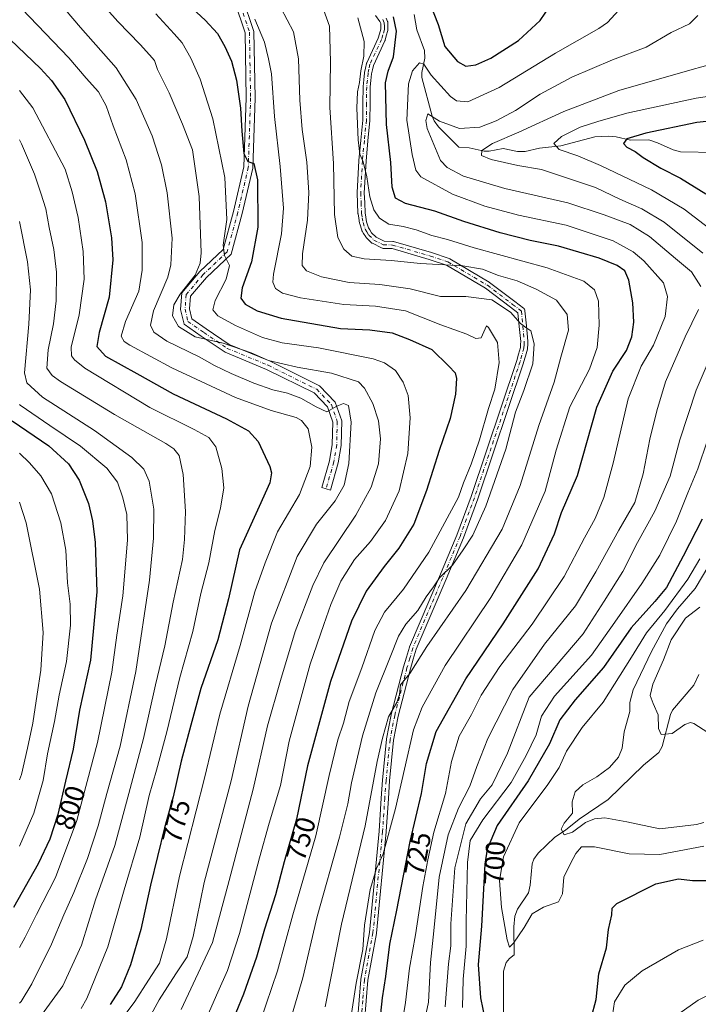
# Model space of a CAD drawing. Units: metres. Extents: x 613618 to 617049, y 4768705 to 4771076.
# Drawn here: x 614018 to 614264, y 4768907 to 4769263 of the extents above; entities that cross this region are included whole.
import ezdxf
from ezdxf.enums import TextEntityAlignment as Align

# ---------------------------------------------------------------- set-up
doc = ezdxf.new("R2010")
doc.units = ezdxf.units.M
doc.header["$MEASUREMENT"] = 0
doc.linetypes.add('DGN Style 4', pattern=[2.638475, 1.318413, -0.659207, 0.001648, -0.659207])
for name, color, linetype, lineweight in [('Camino Cxs', 7, 'Continuous', 0), ('Camino eje', 30, 'DGN Style 4', 13), ('Comarca CxS', 21, 'Continuous', 0), ('Comunidad Autónoma CxS', 142, 'Continuous', 0), ('Corriente natural lineal', 142, 'Continuous', 13), ('Curva de nivel maestra', 30, 'Continuous', 30), ('Curva de nivel normal', 30, 'Continuous', 0), ('Espacio natural protegido CxS', 121, 'Continuous', 0), ('Municipio CxS', 4, 'Continuous', 0), ('Provincia CxS', 1, 'Continuous', 0), ('Rótulo de curva de nivel directora', 7, 'Continuous', 0)]:
    doc.layers.add(name, color=color, linetype=linetype, lineweight=lineweight)
doc.styles.add('Style-Arial', font='txt')

# ---------------------------------------------------------------- blocks, each defined once
blk = doc.blocks.new('*U10')
at = {"layer": 'Camino Cxs', "color": 7, "linetype": 'Continuous', "lineweight": 0}
for points in [[(614140.3083, 4768901.1431, 735.9614), (614140.9145, 4768908.5613, 737.8002), (614141.5295, 4768916.0417, 737.3631), (614141.5457, 4768916.1649, 737.4156), (614144.6363, 4768933.0737, 741.8757), (614148.1091, 4768969.6839, 744.678), (614148.8883, 4768981.6239, 736.6171), (614149.3485, 4768988.0579, 742.0205), (614149.3513, 4768988.0917, 742.0315), (614150.8013, 4769002.9167, 747.7188), (614150.8169, 4769003.0269, 747.647), (614152.5191, 4769011.7881, 746.3029), (614152.5359, 4769011.8637, 746.3539), (614156.9461, 4769029.0237, 749.0488), (614156.9593, 4769029.0713, 749.0758), (614158.0093, 4769032.5967, 750.2723), (614159.0945, 4769036.2319, 744.2431), (614159.1185, 4769036.3047, 744.1541), (614159.1437, 4769036.3685, 744.074), (614169.9427, 4769061.7815, 748.211), (614173.0669, 4769069.2093, 747.7574), (614176.1959, 4769076.6429, 744.5471), (614181.3791, 4769090.6627, 746.8125), (614197.8933, 4769139.8107, 746.7183), (614198.5499, 4769142.1111, 748.5742), (614199.2287, 4769144.5013, 749.4451), (614199.2865, 4769145.7159, 749.7718), (614199.3323, 4769146.7129, 750.0499), (614198.8111, 4769152.1517, 747.3717), (614198.3499, 4769157.0045, 744.9327), (614195.6009, 4769159.0915, 748.5422), (614186.5873, 4769165.9335, 752.5055), (614172.4835, 4769174.2915, 738.2258), (614166.2893, 4769176.3561, 742.7097), (614152.8069, 4769180.2803, 744.4199), (614149.6035, 4769180.3707, 751.6832), (614149.4159, 4769180.3895, 752.0825), (614149.2331, 4769180.4355, 752.4104), (614149.0587, 4769180.5073, 752.6604), (614145.7087, 4769182.1825, 753.9418), (614145.5365, 4769182.2859, 753.89), (614145.3821, 4769182.4147, 753.7819), (614143.5021, 4769184.2499, 749.915), (614143.4143, 4769184.3445, 749.7285), (614143.3019, 4769184.5005, 749.3868), (614142.5555, 4769185.7179, 746.7289), (614142.0041, 4769186.6249, 746.0366), (614141.9327, 4769186.7599, 745.9554), (614141.8775, 4769186.9025, 745.8012), (614141.1175, 4769189.2675, 747.6571), (614141.0737, 4769189.4473, 747.8441), (614140.7823, 4769191.2295, 749.0274), (614140.5225, 4769192.8033, 750.2465), (614140.5063, 4769192.9587, 750.4584), (614140.3415, 4769196.7585, 754.7414), (614140.1815, 4769200.3929, 752.4182), (614140.1803, 4769200.4501, 752.352), (614140.1821, 4769200.5203, 752.2648), (614140.8071, 4769212.0605, 732.7921), (614140.8113, 4769212.1155, 732.7872), (614141.5213, 4769219.4507, 742.4931), (614142.2307, 4769226.7591, 747.6369), (614142.2853, 4769232.7575, 743.4048), (614142.3453, 4769238.8179, 737.7791), (614142.3519, 4769238.9361, 737.8636), (614142.5917, 4769241.3047, 739.6591), (614142.8415, 4769243.8235, 740.2789), (614142.8549, 4769243.9209, 740.2541), (614142.8635, 4769243.9649, 740.2437), (614143.1787, 4769245.4509, 739.8414), (614143.5489, 4769247.1819, 739.2282), (614143.5985, 4769247.3547, 739.1575), (614143.6433, 4769247.4623, 739.1114), (614147.8273, 4769256.3793, 738.7202), (614148.2485, 4769257.8863, 740.3204), (614148.7443, 4769259.6465, 741.7749), (614148.7403, 4769260.4203, 742.5549), (614148.7279, 4769261.6293, 743.7752), (614148.3861, 4769262.4029, 744.6687), (614146.8425, 4769264.5453, 743.5233)], [(614150.7091, 4769263.5781, 743.4781), (614151.2141, 4769262.4357, 743.7444), (614151.2743, 4769262.2705, 743.5305), (614151.3115, 4769262.0987, 743.3158), (614151.3251, 4769261.9233, 743.1048), (614151.3401, 4769260.4401, 741.3552), (614151.3451, 4769259.4735, 740.2159), (614151.3255, 4769259.2443, 739.957), (614151.2965, 4769259.1177, 739.8244), (614150.7519, 4769257.1841, 738.1592), (614150.3023, 4769255.5753, 737.5277), (614150.2719, 4769255.4805, 737.4761), (614150.2271, 4769255.3729, 737.4151), (614146.0603, 4769246.4927, 739.601), (614145.7217, 4769244.9093, 740.6262), (614145.4217, 4769243.4955, 741.4317), (614145.1787, 4769241.0455, 741.8141), (614144.9447, 4769238.7331, 741.2933), (614144.8851, 4769232.7327, 744.2803), (614144.8301, 4769226.6783, 748.3305), (614144.8241, 4769226.5647, 748.3336), (614144.1093, 4769219.1997, 745.7392), (614143.4017, 4769211.8923, 735.5875), (614142.7819, 4769200.4435, 748.2477), (614142.9389, 4769196.8719, 748.7546), (614143.1005, 4769193.1497, 742.8874), (614143.3479, 4769191.6509, 741.1517), (614143.6227, 4769189.9705, 740.2032), (614144.3059, 4769187.8441, 738.5163), (614144.7747, 4769187.0725, 739.0581), (614145.4339, 4769185.9975, 741.6339), (614147.0531, 4769184.4173, 745.044), (614149.9643, 4769182.9615, 744.9943), (614153.0469, 4769182.8747, 739.3434), (614153.2359, 4769182.8553, 739.1284), (614153.3735, 4769182.8235, 738.9894), (614167.0399, 4769178.8455, 749.3359), (614167.0877, 4769178.8307, 749.4169), (614173.4377, 4769176.7139, 739.9532), (614173.4711, 4769176.7023, 739.9085), (614173.6829, 4769176.6029, 739.6079), (614187.9769, 4769168.1323, 753.9284), (614188.1001, 4769168.0495, 753.8864), (614197.1729, 4769161.1623, 747.6563), (614200.3763, 4769158.7305, 745.0428), (614200.4257, 4769158.6909, 744.9775), (614200.5861, 4769158.5309, 744.721), (614200.7161, 4769158.3453, 744.4341), (614200.8117, 4769158.1399, 744.1276), (614200.8705, 4769157.9209, 743.8138), (614200.8843, 4769157.8181, 743.6718), (614201.3993, 4769152.3987, 748.9735), (614201.9293, 4769146.8691, 751.8856), (614201.9351, 4769146.7451, 751.8243), (614201.9339, 4769146.6855, 751.7921), (614201.8837, 4769145.5945, 751.1898), (614201.8187, 4769144.2283, 750.4508), (614201.8005, 4769144.0643, 750.3593), (614201.7707, 4769143.9349, 750.2816), (614201.0505, 4769141.3993, 749.2751), (614200.3853, 4769139.0685, 748.4425), (614200.3675, 4769139.0111, 748.413), (614183.8375, 4769089.8161, 747.8374), (614183.8257, 4769089.7823, 747.8319), (614178.6245, 4769075.7143, 745.1065), (614178.6033, 4769075.6609, 745.1304), (614175.4635, 4769068.2009, 746.8545), (614172.3375, 4769060.7689, 744.4802), (614161.5651, 4769035.4187, 742.149), (614160.5009, 4769031.8537, 744.5603), (614159.4581, 4769028.3527, 745.8888), (614155.0639, 4769011.2541, 745.8091), (614153.3831, 4769002.6025, 746.9124), (614151.9407, 4768987.8555, 743.7989), (614151.4821, 4768981.4465, 737.4735), (614150.7025, 4768969.4955, 740.3646), (614150.6993, 4768969.4573, 740.3911), (614147.2193, 4768932.7723, 737.7454), (614147.2047, 4768932.6653, 737.8009), (614144.1155, 4768915.7645, 734.9984), (614143.5059, 4768908.3489, 737.4651), (614142.8959, 4768900.8843, 735.2277)]]:
    blk.add_polyline3d(points, dxfattribs=at)

msp = doc.modelspace()

# ---------------------------------------------------------------- linework, layer by layer
at = {"layer": 'Camino Cxs', "color": 7, "linetype": 'Continuous', "lineweight": 0}
for points in [[(614098.6521, 4769271.3915, 752.8798), (614102.8508, 4769258.7959, 756.8929), (614103.2791, 4769234.8029, 766.4516), (614102.4257, 4769209.4161, 756.5557), (614098.5741, 4769192.9391, 777.1156), (614094.6405, 4769178.2977, 774.8492), (614085.697, 4769169.7903, 784.2753), (614079.9489, 4769163.0513, 762.7127), (614079.5871, 4769158.5283, 759.3575), (614080.4465, 4769154.9187, 759.1602), (614085.6533, 4769151.2545, 759.4062), (614093.9735, 4769145.6385, 762.6796), (614108.69, 4769139.5417, 783.7639), (614126.5565, 4769130.7159, 769.34), (614132.2863, 4769124.7569, 765.0939), (614134.6121, 4769118.0123, 765.353), (614134.3903, 4769109.1403, 771.7523), (614133.2979, 4769102.8041, 779.0749), (614130.5235, 4769092.9869, 777.2171), (614127.4441, 4769093.8571, 780.1066), (614130.1729, 4769103.5131, 780.396), (614131.1971, 4769109.4537, 773.8772), (614131.3987, 4769117.5151, 766.6935), (614129.4911, 4769123.0471, 768.5671), (614124.6377, 4769128.0947, 772.5695), (614107.3675, 4769136.6257, 782.199), (614092.4505, 4769142.8057, 761.1294), (614083.8373, 4769148.6197, 760.3552), (614077.6141, 4769152.9989, 759.9699), (614076.3569, 4769158.2793, 763.5625), (614076.8417, 4769164.3395, 769.9095), (614083.3705, 4769171.9939, 787.5773), (614091.7835, 4769179.9965, 779.0802), (614095.4699, 4769193.7185, 772.6708), (614099.2382, 4769209.8381, 761.7491), (614100.0781, 4769234.8281, 764.6039), (614099.6599, 4769258.2487, 752.0384), (614095.8151, 4769269.7831, 753.908)], [(614098.6521, 4769271.3915, 752.8798), (614102.8508, 4769258.7959, 756.8929), (614103.2791, 4769234.8029, 766.4516), (614102.4257, 4769209.4161, 756.5557), (614098.5741, 4769192.9391, 777.1156), (614094.6405, 4769178.2977, 774.8492), (614085.697, 4769169.7903, 784.2753), (614079.9489, 4769163.0513, 762.7127), (614079.5871, 4769158.5283, 759.3575), (614080.4465, 4769154.9187, 759.1602), (614085.6533, 4769151.2545, 759.4062), (614093.9735, 4769145.6385, 762.6796), (614108.69, 4769139.5417, 783.7639), (614126.5565, 4769130.7159, 769.34), (614132.2863, 4769124.7569, 765.0939), (614134.6121, 4769118.0123, 765.353), (614134.3903, 4769109.1403, 771.7523), (614133.2979, 4769102.8041, 779.0749), (614130.5235, 4769092.9869, 777.2171), (614127.4441, 4769093.8571, 780.1066), (614130.1729, 4769103.5131, 780.396), (614131.1971, 4769109.4537, 773.8772), (614131.3987, 4769117.5151, 766.6935), (614129.4911, 4769123.0471, 768.5671), (614124.6377, 4769128.0947, 772.5695), (614107.3675, 4769136.6257, 782.199), (614092.4505, 4769142.8057, 761.1294), (614083.8373, 4769148.6197, 760.3552), (614077.6141, 4769152.9989, 759.9699), (614076.3569, 4769158.2793, 763.5625), (614076.8417, 4769164.3395, 769.9095), (614083.3705, 4769171.9939, 787.5773), (614091.7835, 4769179.9965, 779.0802), (614095.4699, 4769193.7185, 772.6708), (614099.2382, 4769209.8381, 761.7491), (614100.0781, 4769234.8281, 764.6039), (614099.6599, 4769258.2487, 752.0384), (614095.8151, 4769269.7831, 753.908)], [(614140.3083, 4768901.1431, 735.9614), (614140.9145, 4768908.5613, 737.8002), (614141.5295, 4768916.0417, 737.3631), (614141.5457, 4768916.1649, 737.4156), (614144.6363, 4768933.0737, 741.8757), (614148.1091, 4768969.6839, 744.678), (614148.8883, 4768981.6239, 736.6171), (614149.3485, 4768988.0579, 742.0205), (614149.3513, 4768988.0917, 742.0315), (614150.8013, 4769002.9167, 747.7188), (614150.8169, 4769003.0269, 747.647), (614152.5191, 4769011.7881, 746.3029), (614152.5359, 4769011.8637, 746.3539), (614156.9461, 4769029.0237, 749.0488), (614156.9593, 4769029.0713, 749.0758), (614158.0093, 4769032.5967, 750.2723), (614159.0945, 4769036.2319, 744.2431), (614159.1185, 4769036.3047, 744.1541), (614159.1437, 4769036.3685, 744.074), (614169.9427, 4769061.7815, 748.211), (614173.0669, 4769069.2093, 747.7574), (614176.1959, 4769076.6429, 744.5471), (614181.3791, 4769090.6627, 746.8125), (614197.8933, 4769139.8107, 746.7183), (614198.5499, 4769142.1111, 748.5742), (614199.2287, 4769144.5013, 749.4451), (614199.2865, 4769145.7159, 749.7718), (614199.3323, 4769146.7129, 750.0499), (614198.8111, 4769152.1517, 747.3717), (614198.3499, 4769157.0045, 744.9327), (614195.6009, 4769159.0915, 748.5422), (614186.5873, 4769165.9335, 752.5055), (614172.4835, 4769174.2915, 738.2258), (614166.2893, 4769176.3561, 742.7097), (614152.8069, 4769180.2803, 744.4199), (614149.6035, 4769180.3707, 751.6832), (614149.4159, 4769180.3895, 752.0825), (614149.2331, 4769180.4355, 752.4104), (614149.0587, 4769180.5073, 752.6604), (614145.7087, 4769182.1825, 753.9418), (614145.5365, 4769182.2859, 753.89), (614145.3821, 4769182.4147, 753.7819), (614143.5021, 4769184.2499, 749.915), (614143.4143, 4769184.3445, 749.7285), (614143.3019, 4769184.5005, 749.3868), (614142.5555, 4769185.7179, 746.7289), (614142.0041, 4769186.6249, 746.0366), (614141.9327, 4769186.7599, 745.9554), (614141.8775, 4769186.9025, 745.8012), (614141.1175, 4769189.2675, 747.6571), (614141.0737, 4769189.4473, 747.8441), (614140.7823, 4769191.2295, 749.0274), (614140.5225, 4769192.8033, 750.2465), (614140.5063, 4769192.9587, 750.4584), (614140.3415, 4769196.7585, 754.7414), (614140.1815, 4769200.3929, 752.4182), (614140.1803, 4769200.4501, 752.352), (614140.1821, 4769200.5203, 752.2648), (614140.8071, 4769212.0605, 732.7921), (614140.8113, 4769212.1155, 732.7872), (614141.5213, 4769219.4507, 742.4931), (614142.2307, 4769226.7591, 747.6369), (614142.2853, 4769232.7575, 743.4048), (614142.3453, 4769238.8179, 737.7791), (614142.3519, 4769238.9361, 737.8636), (614142.5917, 4769241.3047, 739.6591), (614142.8415, 4769243.8235, 740.2789), (614142.8549, 4769243.9209, 740.2541), (614142.8635, 4769243.9649, 740.2437), (614143.1787, 4769245.4509, 739.8414), (614143.5489, 4769247.1819, 739.2282), (614143.5985, 4769247.3547, 739.1575), (614143.6433, 4769247.4623, 739.1114), (614147.8273, 4769256.3793, 738.7202), (614148.2485, 4769257.8863, 740.3204), (614148.7443, 4769259.6465, 741.7749), (614148.7403, 4769260.4203, 742.5549), (614148.7279, 4769261.6293, 743.7752), (614148.3861, 4769262.4029, 744.6687), (614146.8425, 4769264.5453, 743.5233)], [(614150.7091, 4769263.5781, 743.4781), (614151.2141, 4769262.4357, 743.7444), (614151.2743, 4769262.2705, 743.5305), (614151.3115, 4769262.0987, 743.3158), (614151.3251, 4769261.9233, 743.1048), (614151.3401, 4769260.4401, 741.3552), (614151.3451, 4769259.4735, 740.2159), (614151.3255, 4769259.2443, 739.957), (614151.2965, 4769259.1177, 739.8244), (614150.7519, 4769257.1841, 738.1592), (614150.3023, 4769255.5753, 737.5277), (614150.2719, 4769255.4805, 737.4761), (614150.2271, 4769255.3729, 737.4151), (614146.0603, 4769246.4927, 739.601), (614145.7217, 4769244.9093, 740.6262), (614145.4217, 4769243.4955, 741.4317), (614145.1787, 4769241.0455, 741.8141), (614144.9447, 4769238.7331, 741.2933), (614144.8851, 4769232.7327, 744.2803), (614144.8301, 4769226.6783, 748.3305), (614144.8241, 4769226.5647, 748.3336), (614144.1093, 4769219.1997, 745.7392), (614143.4017, 4769211.8923, 735.5875), (614142.7819, 4769200.4435, 748.2477), (614142.9389, 4769196.8719, 748.7546), (614143.1005, 4769193.1497, 742.8874), (614143.3479, 4769191.6509, 741.1517), (614143.6227, 4769189.9705, 740.2032), (614144.3059, 4769187.8441, 738.5163), (614144.7747, 4769187.0725, 739.0581), (614145.4339, 4769185.9975, 741.6339), (614147.0531, 4769184.4173, 745.044), (614149.9643, 4769182.9615, 744.9943), (614153.0469, 4769182.8747, 739.3434), (614153.2359, 4769182.8553, 739.1284), (614153.3735, 4769182.8235, 738.9894), (614167.0399, 4769178.8455, 749.3359), (614167.0877, 4769178.8307, 749.4169), (614173.4377, 4769176.7139, 739.9532), (614173.4711, 4769176.7023, 739.9085), (614173.6829, 4769176.6029, 739.6079), (614187.9769, 4769168.1323, 753.9284), (614188.1001, 4769168.0495, 753.8864), (614197.1729, 4769161.1623, 747.6563), (614200.3763, 4769158.7305, 745.0428), (614200.4257, 4769158.6909, 744.9775), (614200.5861, 4769158.5309, 744.721), (614200.7161, 4769158.3453, 744.4341), (614200.8117, 4769158.1399, 744.1276), (614200.8705, 4769157.9209, 743.8138), (614200.8843, 4769157.8181, 743.6718), (614201.3993, 4769152.3987, 748.9735), (614201.9293, 4769146.8691, 751.8856), (614201.9351, 4769146.7451, 751.8243), (614201.9339, 4769146.6855, 751.7921), (614201.8837, 4769145.5945, 751.1898), (614201.8187, 4769144.2283, 750.4508), (614201.8005, 4769144.0643, 750.3593), (614201.7707, 4769143.9349, 750.2816), (614201.0505, 4769141.3993, 749.2751), (614200.3853, 4769139.0685, 748.4425), (614200.3675, 4769139.0111, 748.413), (614183.8375, 4769089.8161, 747.8374), (614183.8257, 4769089.7823, 747.8319), (614178.6245, 4769075.7143, 745.1065), (614178.6033, 4769075.6609, 745.1304), (614175.4635, 4769068.2009, 746.8545), (614172.3375, 4769060.7689, 744.4802), (614161.5651, 4769035.4187, 742.149), (614160.5009, 4769031.8537, 744.5603), (614159.4581, 4769028.3527, 745.8888), (614155.0639, 4769011.2541, 745.8091), (614153.3831, 4769002.6025, 746.9124), (614151.9407, 4768987.8555, 743.7989), (614151.4821, 4768981.4465, 737.4735), (614150.7025, 4768969.4955, 740.3646), (614150.6993, 4768969.4573, 740.3911), (614147.2193, 4768932.7723, 737.7454), (614147.2047, 4768932.6653, 737.8009), (614144.1155, 4768915.7645, 734.9984), (614143.5059, 4768908.3489, 737.4651), (614142.8959, 4768900.8843, 735.2277)]]:
    msp.add_polyline3d(points, dxfattribs=at)
at = {"layer": 'Camino eje', "color": 30, "linetype": 'DGN Style 4', "lineweight": 13}
for points in [[(614097.2337, 4769270.5873, 752.6639), (614101.2553, 4769258.5223, 754.5592), (614101.6787, 4769234.8155, 765.4694), (614100.8319, 4769209.6271, 759.0558), (614097.0219, 4769193.3289, 775.1969), (614093.2119, 4769179.1471, 777.4088), (614084.5337, 4769170.8921, 785.2752), (614078.3953, 4769163.6955, 765.4796), (614077.9719, 4769158.4037, 759.6651), (614079.0303, 4769153.9587, 759.5743), (614084.7453, 4769149.9371, 759.8491), (614093.2119, 4769144.2221, 761.4615), (614108.0287, 4769138.0837, 782.6524), (614125.5971, 4769129.4053, 771.171), (614130.8887, 4769123.9021, 766.6355), (614133.0053, 4769117.7637, 765.4698), (614132.7937, 4769109.2969, 772.2576), (614131.7353, 4769103.1587, 779.3547), (614128.9837, 4769093.4219, 778.6583)], [(614149.5201, 4769263.0525, 744.0545), (614150.0251, 4769261.9101, 743.5738), (614150.0401, 4769260.4301, 741.9541), (614150.0451, 4769259.4701, 740.9044), (614149.5001, 4769257.5351, 739.153), (614149.0502, 4769255.9251, 737.9177), (614144.8201, 4769246.9101, 739.3218), (614144.4501, 4769245.1801, 740.1917), (614144.1351, 4769243.6951, 740.8143), (614143.8851, 4769241.1751, 740.693), (614143.6452, 4769238.8051, 739.3677), (614143.5851, 4769232.7451, 743.6114), (614143.5301, 4769226.6901, 747.8209), (614142.8152, 4769219.3251, 743.8986), (614142.1051, 4769211.9901, 732.83), (614141.4802, 4769200.4501, 749.9462), (614141.6401, 4769196.8151, 751.3473), (614141.8051, 4769193.0151, 746.1828), (614142.0651, 4769191.4401, 744.3963), (614142.3552, 4769189.6651, 742.8321), (614143.1151, 4769187.3001, 741.1225), (614143.6651, 4769186.3951, 743.0168), (614144.4101, 4769185.1801, 745.8071), (614146.2901, 4769183.3451, 749.7899), (614149.6401, 4769181.6701, 748.7781), (614153.0101, 4769181.5751, 741.6132), (614166.6765, 4769177.5973, 745.6027), (614173.0265, 4769175.4807, 739.1608), (614187.314, 4769167.014, 753.742), (614196.3868, 4769160.1268, 747.6784), (614199.5901, 4769157.6951, 744.2092), (614200.1051, 4769152.2751, 748.1755), (614200.6351, 4769146.7451, 750.9421), (614200.5851, 4769145.6551, 750.489), (614200.5201, 4769144.2901, 749.9368), (614199.8001, 4769141.7551, 748.8372), (614199.1351, 4769139.4251, 747.4792), (614182.6052, 4769090.2301, 746.0111), (614177.4051, 4769076.1651, 743.8416), (614174.2651, 4769068.7051, 747.4343), (614171.1401, 4769061.2751, 746.2095), (614160.3401, 4769035.8601, 743.3793), (614159.2551, 4769032.2251, 747.3549), (614158.2051, 4769028.7001, 747.2349), (614153.7951, 4769011.5401, 746.0439), (614152.0951, 4769002.7901, 746.8386), (614150.6451, 4768987.9651, 742.8753), (614150.1851, 4768981.5351, 737.0736), (614149.4051, 4768969.5801, 742.5313), (614145.9251, 4768932.8951, 739.8461), (614142.8251, 4768915.9351, 735.3992), (614142.2101, 4768908.4551, 736.5534), (614141.6001, 4768900.9901, 735.0639)]]:
    msp.add_polyline3d(points, dxfattribs=at)
at = {"layer": 'Comarca CxS', "color": 21, "linetype": 'Continuous', "lineweight": 0}
msp.add_3dface([(617049.44, 4768762.13), (613656.6, 4768704.88), (613618.08, 4771018.44), (617009.75, 4771075.7)], dxfattribs=at)
at = {"layer": 'Comunidad Autónoma CxS', "color": 142, "linetype": 'Continuous', "lineweight": 0}
msp.add_3dface([(617049.44, 4768762.13), (613656.6, 4768704.88), (613618.08, 4771018.44), (617009.75, 4771075.7)], dxfattribs=at)
at = {"layer": 'Corriente natural lineal', "color": 142, "linetype": 'Continuous', "lineweight": 13}
for points in [[(614160.7973, 4769264.9527, 722.6526), (614161.7875, 4769259.3397, 721.4813), (614164.5335, 4769251.8467, 721.2196), (614164.6485, 4769249.0739, 720.7827), (614163.5709, 4769243.8997, 719.1795), (614163.5595, 4769242.1017, 718.7833), (614167.3779, 4769228.1667, 715.4779), (614168.0767, 4769226.5107, 715.2486), (614169.6461, 4769224.3293, 714.9364), (614177.0001, 4769217.0001, 712.5313), (614180.6467, 4769216.6871, 712.1108), (614186.0973, 4769215.5163, 711.0769), (614187.8947, 4769215.5473, 710.797), (614192.9931, 4769216.4445, 709.9526), (614198.1381, 4769215.4233, 708.6865), (614200.9201, 4769215.3373, 708.0108), (614206.1655, 4769216.5403, 707.0092), (614213.8283, 4769217.4015, 705.2198), (614226.1747, 4769220.6467, 703.4896), (614230.9795, 4769220.9219, 702.6325), (614233.8435, 4769220.6419, 702.012), (614239.0821, 4769219.4183, 700.7095), (614245.7161, 4769219.6263, 699.8624), (614248.8463, 4769218.5371, 698.8982), (614254.4343, 4769215.9633, 697.4048), (614257.0927, 4769215.2619, 696.8195), (614269.9939, 4769214.9877, 694.9147)], [(614193.0609, 4768894.9755, 698.3301), (614193.1247, 4768919.0165, 695.7944), (614194.0977, 4768922.1639, 695.596), (614195.3163, 4768923.6895, 695.5691), (614197.0001, 4768925.0001, 695.5355), (614196.8957, 4768935.0435, 694.2985), (614197.2463, 4768938.8983, 693.7355), (614198.1765, 4768941.4559, 693.5256), (614202.1477, 4768947.3547, 693.4246), (614202.7601, 4768950.1023, 692.9876), (614203.4633, 4768957.8207, 692.096), (614204.1301, 4768959.4913, 691.8809), (614205.6935, 4768961.6765, 691.4138), (614211.6913, 4768967.4859, 690.2773), (614215.4891, 4768970.0421, 690.1116), (614220.4659, 4768974.0005, 689.6598), (614230.9499, 4768981.1259, 688.5848), (614243.7591, 4768993.5835, 686.5485), (614249.2477, 4768998.1237, 685.5149), (614250.5445, 4769000.2603, 685.257), (614253.4535, 4769011.8101, 684.0394), (614254.1773, 4769013.4583, 683.9031), (614261.9101, 4769022.5003, 683.0247), (614263.7027, 4769026.2629, 682.5169)]]:
    msp.add_polyline3d(points, dxfattribs=at)
at = {"layer": 'Curva de nivel maestra', "color": 30, "linetype": 'Continuous', "lineweight": 30, "flags": 128}
for points, elevation in [([(614076.06, 4769271.4401), (614085.3, 4769262.9001), (614089.67, 4769257.9801), (614092.39, 4769253.3501), (614094.76, 4769248.0501), (614096.58, 4769241.1701), (614098.06, 4769231.0201), (614098.45, 4769222.7801), (614099.22, 4769214.6501), (614100.65, 4769211.7501), (614102.88, 4769211.0101), (614104.14, 4769205.0801), (614104.26, 4769188.0501), (614102.04, 4769175.4501), (614098.56, 4769166.1201), (614098.1, 4769162.3001), (614099.66, 4769160.2201), (614104.07, 4769157.7401), (614112.76, 4769155.1001), (614134.16, 4769151.3901), (614144.82, 4769150.9401), (614152.81, 4769149.8301), (614159.16, 4769147.4701), (614167.16, 4769143.8601), (614173.41, 4769137.7301), (614175.61, 4769135.3201), (614176.15, 4769133.3101), (614175.76, 4769127.6701), (614173.81, 4769118.8701), (614169.88, 4769107.3401), (614165.29, 4769092.8301), (614160.66, 4769080.7001), (614155.32, 4769071.9801), (614149.92, 4769065.3601), (614143.42, 4769056.4401), (614138.19, 4769045.6101), (614130.61, 4769023.7201), (614122.24, 4768993.3001), (614118.27, 4768974.0001), (614113.78, 4768958.6001), (614110.66, 4768946.6801), (614106.68, 4768934.2101), (614103.81, 4768924.1301), (614099.1, 4768910.6901), (614093.6, 4768897.2601)], 750), ([(614166.16, 4769269.8401), (614169.47, 4769261.2701), (614171.96, 4769253.2901), (614176.49, 4769247.8701), (614179.49, 4769246.2501), (614183.17, 4769246.6801), (614188.54, 4769249.0901), (614198.51, 4769255.4801), (614206.38, 4769262.7601), (614210.01, 4769268.0201)], 725), ([(614003.56, 4769266.4901), (614025.7, 4769245.3601), (614029.7, 4769241.1001), (614034.46, 4769234.1901), (614041.62, 4769219.5001), (614046.15, 4769208.1701), (614049.14, 4769197.1701), (614051.42, 4769184.1701), (614051.89, 4769176.2301), (614050.49, 4769162.7401), (614046.96, 4769149.9901), (614046.06, 4769144.9101), (614049.19, 4769141.4101), (614060.48, 4769135.1601), (614073.69, 4769127.8201), (614092.98, 4769118.7201), (614100.88, 4769114.4401), (614104.37, 4769110.5101), (614108.64, 4769101.4901), (614109.17, 4769099.2001), (614108.6, 4769095.5801), (614104.72, 4769087.0801), (614097.68, 4769071.3401), (614093.63, 4769053.7101), (614089.86, 4769038.8501), (614083.73, 4769021.2801), (614080.06, 4769007.9601), (614076.56, 4768995.0301), (614073.71, 4768982.0301), (614070.54, 4768970.9001), (614065.44, 4768950.1501), (614061.98, 4768934.1501), (614058.19, 4768921.3601), (614054.95, 4768913.3901), (614050.91, 4768907.0301)], 775), ([(614148.15, 4768898.1401), (614149.32, 4768909.3801), (614150.58, 4768917.1201), (614152, 4768928.8601), (614154.55, 4768941.0901), (614159.41, 4768965.9201), (614163.48, 4768983.2301), (614165.33, 4768994.1201), (614168.83, 4769005.7601), (614179.44, 4769024.7801), (614192.96, 4769044.6701), (614205.63, 4769064.5301), (614211.55, 4769077.1701), (614214.11, 4769084.9001), (614219.82, 4769098.2301), (614226.82, 4769122.9401), (614232.65, 4769135.9201), (614237.61, 4769143.4901), (614239.56, 4769148.3601), (614240.23, 4769153.6301), (614239.93, 4769160.7001), (614238.49, 4769168.8601), (614237.03, 4769172.2801), (614234.24, 4769174.2001), (614227.77, 4769176.8001), (614213.02, 4769181.1701), (614202.75, 4769183.2501), (614191.92, 4769185.9401), (614178.83, 4769190.0501), (614168.26, 4769193.8301), (614157.7, 4769196.5801), (614154.02, 4769198.5301), (614152.9, 4769202.5001), (614152.41, 4769211.4201), (614150.8, 4769225.0901), (614150.42, 4769240.1601), (614151.38, 4769244.4401), (614153.32, 4769249.5701), (614154.48, 4769258.8801), (614153.37, 4769264.0701)], 725), ([(614275.65, 4769227.2501), (614263.06, 4769225.8301), (614244.56, 4769222.0401), (614237.67, 4769219.9701), (614236.52, 4769218.2901), (614237.67, 4769216.9201), (614240.75, 4769215.3501), (614243.65, 4769213.1801), (614249.96, 4769209.3601), (614257.11, 4769205.7501), (614266.28, 4769200.0201)], 700), ([(614015.5, 4769117.9701), (614028.7, 4769108.9901), (614035.88, 4769102.5001), (614039.72, 4769096.5201), (614043.03, 4769088.1301), (614044.5, 4769081.8401), (614045.51, 4769074.0701), (614046.08, 4769056.2401), (614043.8, 4769031.5301), (614039.77, 4769013.3601), (614037.5, 4768999.3401), (614034.76, 4768987.7201), (614031.92, 4768975.7001), (614029.11, 4768966.7701), (614024.82, 4768957.8501), (614015.95, 4768942.1101)], 800), ([(614264.94, 4769082.4901), (614258.12, 4769069.0401), (614252.04, 4769057.7101), (614247.85, 4769052.7401), (614239.32, 4769043.1701), (614229.3, 4769028.8201), (614218.98, 4769017.1701), (614213.48, 4769009.9001), (614209.7, 4769001.2501), (614202.03, 4768987.8201), (614190.87, 4768971.7001), (614187.18, 4768963.1101), (614186.38, 4768957.6901), (614185.16, 4768935.2801), (614183.94, 4768921.4801), (614184.86, 4768909.3901), (614186.49, 4768901.2001)], 700), ([(614224.86, 4768902.0701), (614226.64, 4768908.8201), (614227.64, 4768918.1401), (614230.34, 4768927.4601), (614231.11, 4768934.1401), (614232.28, 4768939.4801), (614232.36, 4768941.8501), (614234.13, 4768943.4801), (614248.2, 4768950.5801), (614256.38, 4768952.4501), (614261.5, 4768951.8601), (614273.5, 4768951.7801)], 700)]:
    msp.add_lwpolyline(points, dxfattribs=dict(at, elevation=elevation))
at = {"layer": 'Curva de nivel normal', "color": 30, "linetype": 'Continuous', "lineweight": 0, "flags": 128}
for points, elevation in [([(614039.71, 4769278.15), (614053.6, 4769262.4), (614061.75, 4769254.08), (614065.08, 4769250.37), (614066.93, 4769248.26), (614068.04, 4769245.05), (614072.26, 4769236.57), (614077.06, 4769225.28), (614080.62, 4769215.94), (614083.1, 4769199.11), (614083.75, 4769178.76), (614083.46, 4769174.99), (614081.59, 4769170.7), (614076.17, 4769163.82), (614073.89, 4769159.9), (614073.38, 4769155.98), (614075.56, 4769152.06), (614081.66, 4769148.37), (614091.79, 4769146.14), (614101.92, 4769142.6), (614108.16, 4769139.87), (614118.51, 4769137.46), (614130.89, 4769135.19), (614140.67, 4769132.16), (614142.9, 4769129.79), (614145.89, 4769124.24), (614147.91, 4769118.04), (614148.62, 4769111.49), (614147.88, 4769102.49), (614145.3, 4769093.99), (614139.67, 4769083.9), (614128.14, 4769066.63), (614124.18, 4769058.48), (614117.78, 4769041.85), (614112.49, 4769024.12), (614107.82, 4769007.76), (614102.59, 4768984.89), (614093.9, 4768951.88), (614087.9, 4768929.41), (614076.55, 4768905.17)], 760), ([(614031.85, 4769270.01), (614040.15, 4769260.2), (614053.1, 4769245.57), (614060.34, 4769234.12), (614066.09, 4769220.99), (614069.46, 4769210.53), (614071.48, 4769200.4), (614073.27, 4769183.99), (614072.87, 4769174.37), (614071.8, 4769169.95), (614066.54, 4769157.84), (614065.42, 4769152.54), (614066.62, 4769150.09), (614071.38, 4769146.86), (614083.06, 4769141.18), (614088.59, 4769138.03), (614094.69, 4769135.08), (614102.82, 4769131.6), (614109.75, 4769129.28), (614115.03, 4769128.07), (614119.85, 4769126.2), (614125.41, 4769123.08), (614129.29, 4769121.23), (614132.86, 4769123.27), (614135.29, 4769124.24), (614137.06, 4769123.59), (614137.98, 4769117.51), (614137.24, 4769102.57), (614135.5, 4769094.75), (614132.24, 4769089.11), (614125.49, 4769080.62), (614118.49, 4769068.92), (614109.26, 4769044.89), (614100.73, 4769014.9), (614094.6, 4768987.91), (614084.93, 4768951.08), (614080.96, 4768931.62), (614078.76, 4768924.26), (614074.65, 4768918.1), (614068.65, 4768908.64), (614063.67, 4768899.68)], 765), ([(614053.95, 4768900.15), (614059.84, 4768908.15), (614064.77, 4768915.78), (614068.73, 4768922), (614071.24, 4768930.7), (614076.01, 4768953.38), (614084.94, 4768988.87), (614090.53, 4769012.02), (614097.94, 4769036.82), (614103.16, 4769056.16), (614106.9, 4769066.66), (614111.37, 4769077.85), (614119.3, 4769091.33), (614123.2, 4769101.49), (614123.85, 4769108.44), (614122.46, 4769115.18), (614120.07, 4769118.16), (614118.11, 4769119.2), (614109.16, 4769121.72), (614096.16, 4769126.48), (614073.22, 4769137.14), (614057.98, 4769145.36), (614055.97, 4769146.74), (614054.9, 4769148.59), (614056.43, 4769153.98), (614061.23, 4769164.87), (614062.48, 4769172.5), (614062.51, 4769182.5), (614059.98, 4769200.05), (614056.62, 4769212.34), (614051.95, 4769224.71), (614049.49, 4769231.94), (614046.66, 4769236.93), (614042.21, 4769241.95), (614035.98, 4769249.28), (614018.91, 4769266.94)], 770), ([(614112.59, 4769267.27), (614117.19, 4769258.61), (614118.94, 4769248.9), (614119.51, 4769233.92), (614120.33, 4769223.34), (614121.96, 4769211.54), (614122.71, 4769200.6), (614122.28, 4769190.54), (614120.49, 4769178.43), (614120.33, 4769174.18), (614121.93, 4769172.22), (614127.36, 4769170.08), (614137.27, 4769167.97), (614148.39, 4769167.29), (614159.33, 4769165.68), (614170.38, 4769162.93), (614179.52, 4769163.02), (614188.88, 4769161.75), (614195.64, 4769157.3), (614199.3, 4769153.2), (614201.24, 4769151.72), (614203.04, 4769150.54), (614204.18, 4769145.9), (614203.71, 4769138.63), (614200.51, 4769129.03), (614197.5, 4769121.16), (614194.02, 4769107.83), (614186.78, 4769087.16), (614182.07, 4769076.72), (614178.56, 4769071.32), (614174.72, 4769065.79), (614169.98, 4769061.24), (614167.75, 4769058.04), (614165.2, 4769054.4), (614162.09, 4769049.48), (614157.85, 4769044.5), (614155.13, 4769040.21), (614152.17, 4769032.62), (614146.99, 4769019.66), (614142.13, 4769004.12), (614138.15, 4768987.15), (614136.84, 4768979.52), (614133.8, 4768967.48), (614125.71, 4768938.77), (614120.58, 4768916.62), (614115.84, 4768900.63)], 740), ([(614128.01, 4769266.76), (614130.26, 4769260.65), (614130.54, 4769247.84), (614130.28, 4769231.32), (614131.62, 4769211.1), (614132.04, 4769192.62), (614133.26, 4769184.31), (614135.35, 4769180.07), (614138.25, 4769177.57), (614142.68, 4769176.52), (614152.47, 4769175.94), (614163.14, 4769174.84), (614178.42, 4769174.03), (614185.48, 4769172.87), (614191.35, 4769170.53), (614198.01, 4769168.67), (614204.91, 4769165.58), (614212.24, 4769161.68), (614216.1, 4769156.49), (614216.65, 4769150.84), (614213.8, 4769141.06), (614211.45, 4769131.94), (614205.93, 4769116.35), (614199.19, 4769094.67), (614192.59, 4769078.88), (614179.5, 4769056.67), (614165.45, 4769036.43), (614159.2, 4769026.67), (614155.92, 4769022.58), (614155.53, 4769019.04), (614154.59, 4769016.15), (614151.54, 4769011), (614149.42, 4769003.26), (614147.4, 4768994.86), (614143.06, 4768971.58), (614134.6, 4768936.08), (614128.67, 4768906.14)], 735), ([(614234.81, 4769266.5), (614230.76, 4769262.07), (614227.56, 4769259.82), (614211.9, 4769250.9), (614191.56, 4769238.49), (614180.25, 4769233.33), (614176.07, 4769233.75), (614173.95, 4769235.21), (614166.92, 4769242.94), (614164.34, 4769246.94), (614162.79, 4769247.38), (614160.2, 4769244.51), (614158.8, 4769239.84), (614158.22, 4769226.72), (614160.06, 4769214.35), (614161.47, 4769208.58), (614163.26, 4769206.18), (614174.67, 4769199.99), (614186.32, 4769195.63), (614198.52, 4769192.41), (614215.77, 4769188.7), (614232.79, 4769183.04), (614239.95, 4769179.13), (614243.91, 4769175.84), (614250.95, 4769167.95), (614252.43, 4769162.98), (614251.54, 4769155.7), (614247.39, 4769145.31), (614242.91, 4769137.77), (614238.24, 4769125.95), (614232.78, 4769102.71), (614229.4, 4769090.32), (614226.22, 4769082.7), (614222.44, 4769075.67), (614215, 4769061.7), (614203.5, 4769044.49), (614191.83, 4769029.16), (614185.03, 4769018.82), (614181.5, 4769011.82), (614177.07, 4769003.98), (614174.36, 4768994.82), (614172.2, 4768983.32), (614167.92, 4768969.28), (614165.79, 4768959.27), (614163.97, 4768949.61), (614161.32, 4768932.14), (614159.13, 4768920.12), (614157.72, 4768907.74), (614153.89, 4768884.66)], 720), ([(614082.54, 4768894.97), (614089.79, 4768911.46), (614093.32, 4768919.25), (614097.7, 4768932.67), (614104.86, 4768960.04), (614108.34, 4768972.57), (614112.51, 4768986.15), (614115.59, 4769002.24), (614123.17, 4769030.06), (614128.13, 4769044.36), (614130.65, 4769051.64), (614134.33, 4769060.03), (614139.29, 4769067.83), (614145.03, 4769074.37), (614150.46, 4769082.01), (614155.42, 4769092.71), (614158.47, 4769106.16), (614159.42, 4769119.1), (614158.64, 4769127.21), (614156.85, 4769131.96), (614154.04, 4769136.15), (614150.03, 4769138.96), (614145.97, 4769140.42), (614126.23, 4769144.45), (614113.08, 4769146.2), (614105.94, 4769148.15), (614096.15, 4769152.43), (614089.87, 4769155.93), (614087.99, 4769158.17), (614088.82, 4769161.5), (614092.85, 4769169.17), (614094.02, 4769174.17), (614092.2, 4769177.84), (614091.8, 4769181.5), (614093.03, 4769190.85), (614092.38, 4769206.02), (614088.07, 4769227.19), (614083.46, 4769241.59), (614080.05, 4769249.18), (614076.95, 4769254.67), (614074.04, 4769257.89), (614067.44, 4769265.12)], 755), ([(614103.18, 4769263.21), (614106.75, 4769254.92), (614108.2, 4769248.86), (614109.28, 4769243.5), (614110.35, 4769228.07), (614112.38, 4769209.9), (614113.61, 4769194.89), (614112.8, 4769185.62), (614109.92, 4769171.08), (614109.75, 4769168.19), (614110.68, 4769165.8), (614113.18, 4769164.18), (614119.77, 4769162.47), (614135.42, 4769160.06), (614146.87, 4769159.52), (614157.74, 4769157.79), (614170.43, 4769152.68), (614179.81, 4769149.36), (614183.16, 4769147.78), (614185, 4769148.02), (614187.01, 4769152.34), (614187.74, 4769151.75), (614190.93, 4769146.31), (614191.56, 4769139.16), (614189.94, 4769129.49), (614187.67, 4769122.49), (614184.4, 4769111.16), (614181.48, 4769102.37), (614178.7, 4769095.66), (614176.8, 4769090.37), (614166.1, 4769070.49), (614156.92, 4769057.16), (614150.13, 4769048.83), (614146.65, 4769042.16), (614141.84, 4769028.76), (614137.36, 4769016.57), (614135.22, 4769008.76), (614133.27, 4769002.64), (614130.08, 4768989.77), (614125.29, 4768967.97), (614116.9, 4768939.4), (614111.38, 4768919.16), (614103.23, 4768895.07)], 745), ([(614140.43, 4769263.76), (614142.75, 4769255.09), (614142.65, 4769249.84), (614141.5, 4769244.5), (614141.02, 4769240.34), (614140.31, 4769236.98), (614140.04, 4769231.05), (614140.58, 4769219.58), (614141.21, 4769214.36), (614142.36, 4769211.59), (614143.68, 4769206.25), (614144.74, 4769198.94), (614146.23, 4769194.34), (614148.32, 4769191.27), (614151.66, 4769189.11), (614156.83, 4769188.25), (614161.49, 4769187.07), (614167.16, 4769185.03), (614172.83, 4769183.6), (614182.5, 4769180.6), (614208.86, 4769173.38), (614222.15, 4769168.54), (614226.06, 4769165.39), (614227.44, 4769161.32), (614227.74, 4769152.58), (614227.05, 4769144.53), (614224.26, 4769136.71), (614217.16, 4769123.1), (614212.15, 4769107.43), (614208.22, 4769092.59), (614199.78, 4769073.16), (614188.54, 4769054.16), (614172.04, 4769029.59), (614163.65, 4769014.56), (614160.57, 4769006.33), (614154.03, 4768977.86), (614149.6, 4768961.43), (614147.14, 4768956.14), (614144.96, 4768948.54), (614142.87, 4768935.73), (614142.2, 4768926.87), (614139.9, 4768914.76), (614137.46, 4768899)], 730), ([(614263.38, 4769264.6), (614260.41, 4769261.51), (614253.8, 4769258.42), (614244.66, 4769253.1), (614232.48, 4769248.46), (614217.89, 4769242.21), (614206.42, 4769236.08), (614197.5, 4769230.24), (614190.5, 4769226.41), (614184.57, 4769224.21), (614177.19, 4769223.7), (614170.03, 4769226.39), (614165.75, 4769229.03), (614165, 4769226.61), (614165.47, 4769223.75), (614170.37, 4769212.13), (614172.72, 4769209.58), (614178.65, 4769206.51), (614193.64, 4769201.97), (614216.44, 4769196.77), (614229.48, 4769192.48), (614238.98, 4769188.98), (614245.96, 4769184.63), (614255.35, 4769176.68), (614261.16, 4769171.82), (614264.52, 4769166.52)], 715), ([(614275.36, 4769248.94), (614261.34, 4769245.04), (614234.8, 4769237.46), (614214.99, 4769229.86), (614198.69, 4769222.33), (614189.15, 4769218.29), (614185.28, 4769215.77), (614185.14, 4769213.94), (614188.71, 4769212.52), (614198.31, 4769210.26), (614206.85, 4769208.84), (614214.78, 4769206.28), (614226.33, 4769202.33), (614235.19, 4769198.19), (614243.11, 4769194.68), (614251.16, 4769189.85), (614265.18, 4769178.58)], 710), ([(614018.1, 4769237.4862), (614022.95, 4769231.21), (614034.6, 4769208.95), (614037.19, 4769200.86), (614039.29, 4769191.5), (614041.18, 4769179.17), (614041.44, 4769169.17), (614039.72, 4769156.31), (614036.8, 4769144.64), (614036.85, 4769141.55), (614037.93, 4769140.04), (614041.7, 4769137.04), (614065.21, 4769122.88), (614081.23, 4769114.91), (614086.6, 4769111.94), (614089.05, 4769108.64), (614091.3, 4769100.79), (614092, 4769093.83), (614090.76, 4769086.4), (614088.69, 4769078.4), (614086.62, 4769066.62), (614083.63, 4769055.62), (614080.74, 4769041.87), (614076.09, 4769025.18), (614071.42, 4769005.6), (614067.68, 4768991.69), (614064.97, 4768982.53), (614061.64, 4768967.56), (614055.91, 4768948.44), (614050.04, 4768927.89), (614042.4, 4768909.15), (614040.4, 4768905.62)], 780), ([(614280.4, 4769237.28), (614262.77, 4769234.61), (614237.72, 4769229.25), (614227.22, 4769226.22), (614220.84, 4769224.19), (614214.09, 4769220.8), (614211.32, 4769218.22), (614213.22, 4769216.1), (614219.96, 4769213.83), (614228.25, 4769210.31), (614246.63, 4769201.53), (614258.51, 4769194.52), (614269.34, 4769186.27)], 705), ([(614018.1, 4769219.5448), (614018.85, 4769218.14), (614023.55, 4769207.17), (614025.77, 4769200.28), (614027.6, 4769194.62), (614028.85, 4769187.87), (614030.5, 4769179.94), (614031.44, 4769171.79), (614031.4, 4769161.42), (614030.37, 4769153.05), (614028.49, 4769143.74), (614028.04, 4769137.02), (614029.87, 4769134.35), (614032.97, 4769132.22), (614052.51, 4769120.32), (614071.02, 4769109.78), (614073.88, 4769107.95), (614075.87, 4769105.52), (614077.27, 4769098.61), (614078.09, 4769085.19), (614077.76, 4769075.16), (614077.03, 4769067.84), (614073.62, 4769052.51), (614070.68, 4769036.68), (614067.25, 4769022.61), (614062.94, 4769003.19), (614058.13, 4768985.15), (614052.53, 4768964.48), (614045.56, 4768944.82), (614040.48, 4768928.48), (614033.76, 4768913.75), (614023.16, 4768899.22)], 785), ([(614018.1, 4769190.0716), (614021.02, 4769175.52), (614022.11, 4769165.38), (614021.42, 4769153), (614019.96, 4769135.31), (614020.7, 4769131.75), (614026.45, 4769126.55), (614045.19, 4769114.53), (614058.76, 4769104.76), (614063.09, 4769100.55), (614064.98, 4769096.15), (614066.72, 4769086.12), (614066.55, 4769075.64), (614065.06, 4769060.47), (614060.19, 4769027.44), (614054.54, 4769000.46), (614049.68, 4768983.35), (614046.56, 4768971.57), (614042.66, 4768959.76), (614037.75, 4768947.48), (614034.08, 4768939.48), (614029.72, 4768928.82), (614022.51, 4768914.48), (614018.66, 4768908.11), (614018.1, 4768907.5071)], 790), ([(614263.62, 4769158.24), (614258.76, 4769148.35), (614251.66, 4769132.1), (614248.61, 4769121.59), (614246.07, 4769111.44), (614243.64, 4769098.83), (614240.58, 4769088.49), (614234.83, 4769078.49), (614226.5, 4769063.41), (614219.17, 4769051.15), (614207.93, 4769037.32), (614196.44, 4769020.83), (614187.4, 4769003.14), (614183.43, 4768993.03), (614180.99, 4768985.9), (614176.84, 4768978.01), (614173.14, 4768968.33), (614169.88, 4768953.06), (614167.88, 4768933.63), (614166.77, 4768922.25), (614166, 4768907.82), (614163.61, 4768896.48)], 715), ([(614271.77, 4769149.98), (614262.76, 4769129.16), (614256.86, 4769111.16), (614253.42, 4769097.97), (614247.89, 4769085.33), (614241.61, 4769073.98), (614236.26, 4769063.6), (614229.52, 4769052.79), (614221.96, 4769040.99), (614202.45, 4769018.16), (614194.52, 4768997.87), (614189.06, 4768986.48), (614184.76, 4768981.36), (614179.46, 4768972.29), (614175.51, 4768956.37), (614174.02, 4768936.12), (614174.11, 4768928.22), (614173.24, 4768921.76), (614172.02, 4768906.14)], 710), ([(614018.1, 4768927.6347), (614020.13, 4768931.31), (614024.2, 4768939.57), (614031.1, 4768952.94), (614038.82, 4768973.51), (614046.36, 4769001.75), (614051.52, 4769027.14), (614053.35, 4769040.49), (614055.46, 4769054.73), (614057.13, 4769074.89), (614056.97, 4769084.17), (614055.52, 4769090.16), (614053.48, 4769095.8), (614049.65, 4769100.92), (614040.18, 4769108.86), (614029.03, 4769116.37), (614018.4, 4769123.72), (614018.1, 4769123.908)], 795), ([(614266.94, 4769111.04), (614263.37, 4769100.62), (614259.72, 4769092.02), (614255.7, 4769081.75), (614252.83, 4769075.86), (614249.71, 4769069.49), (614243.13, 4769059.16), (614233.4, 4769045.26), (614224.97, 4769033.24), (614211.53, 4769018.51), (614206.87, 4769011.24), (614204.98, 4769004.49), (614201.29, 4768997.06), (614195.86, 4768987.26), (614185.61, 4768973.8), (614181.12, 4768966.33), (614180.05, 4768958.38), (614179.66, 4768937.18), (614179.61, 4768928.04), (614178.58, 4768916.17), (614178.31, 4768905.92)], 705), ([(614018.1, 4769106.3362), (614021.67, 4769102.88), (614025.87, 4769098.1), (614029.73, 4769091.59), (614033.05, 4769081.08), (614034.8, 4769071.2), (614035.49, 4769059.39), (614036.37, 4769051.68), (614036.5, 4769044.18), (614035.12, 4769031), (614032.42, 4769018.88), (614030.75, 4769009.27), (614028.25, 4768997.61), (614026.67, 4768987.93), (614023.24, 4768976.15), (614018.1, 4768964.2885)], 805), ([(614018.1, 4768988.2595), (614018.79, 4768990.16), (614020.96, 4768999.63), (614022.94, 4769008.72), (614024.48, 4769019.14), (614025.8, 4769027.83), (614026.67, 4769041.49), (614025.35, 4769057.16), (614020.56, 4769081.16), (614018.1, 4769088.5809)], 810), ([(614264.16, 4769068.16), (614259.8, 4769060.81), (614251.47, 4769049.49), (614244.8, 4769041.43), (614239.43, 4769032.59), (614229.12, 4769016.31), (614221.6, 4769007.09), (614215.94, 4768998.64), (614213.23, 4768992.64), (614209.18, 4768986.6), (614198.73, 4768972.67), (614193.09, 4768960.34), (614191.64, 4768951.86), (614192.42, 4768942.04), (614194.49, 4768930.36), (614195.26, 4768927.68), (614196.7, 4768929.22), (614200.64, 4768934.9), (614203.5, 4768939.75), (614207.64, 4768942.17), (614212.96, 4768944.15), (614214.48, 4768947.03), (614214.99, 4768953), (614217.31, 4768957.98), (614219.26, 4768961.64), (614221.36, 4768963.95), (614226.07, 4768964.05), (614238.54, 4768961.52), (614249.63, 4768961.29), (614265.52, 4768964.2)], 695), ([(614265.51, 4768972.82), (614262.95, 4768972.04), (614249.61, 4768970.57), (614237.75, 4768973.02), (614229.74, 4768974.46), (614225.99, 4768974.13), (614222.74, 4768972.8), (614218.03, 4768969.3), (614215.01, 4768968.32), (614213.94, 4768970.39), (614215.02, 4768972.56), (614218.07, 4768976.19), (614217.96, 4768980.3), (614219.07, 4768983.88), (614221.8, 4768986.46), (614226.9, 4768989.37), (614231.43, 4768992.69), (614234.74, 4768996.38), (614236, 4768999.73), (614236.72, 4769005.64), (614238.81, 4769012.98), (614238.77, 4769016.15), (614240.05, 4769020.79), (614246.65, 4769034.6), (614252.11, 4769044.59), (614256.07, 4769050), (614262.46, 4769057.42), (614267.42, 4769065.68)], 690), ([(614266.98, 4769005.29), (614261.98, 4769008.62), (614260.73, 4769008.99), (614258.65, 4769008.19), (614254.16, 4769004.99), (614250.18, 4769004.67), (614249.17, 4769006.74), (614249.04, 4769011.74), (614247.19, 4769015.77), (614246.1, 4769018.75), (614247.14, 4769022.79), (614250.92, 4769031.59), (614253.81, 4769038.8), (614258.96, 4769046.62), (614264.08, 4769050.6)], 685), ([(614232.52, 4768903.12), (614233.3, 4768908.01), (614237.05, 4768913.98), (614243.22, 4768919.13), (614256.39, 4768926.79), (614265.31, 4768930.3)], 705), ([(614252.41, 4768900.77), (614263.48, 4768908.59), (614270.5, 4768912.02)], 710)]:
    msp.add_lwpolyline(points, dxfattribs=dict(at, elevation=elevation))
at = {"layer": 'Espacio natural protegido CxS', "color": 121, "linetype": 'Continuous', "lineweight": 0}
msp.add_3dface([(617049.44, 4768762.13), (613656.6, 4768704.88), (613618.08, 4771018.44), (617009.75, 4771075.7)], dxfattribs=at)
at = {"layer": 'Municipio CxS', "color": 4, "linetype": 'Continuous', "lineweight": 0}
msp.add_3dface([(617049.44, 4768762.13), (613656.6, 4768704.88), (613618.08, 4771018.44), (617009.75, 4771075.7)], dxfattribs=at)
at = {"layer": 'Provincia CxS', "color": 1, "linetype": 'Continuous', "lineweight": 0}
msp.add_3dface([(617049.44, 4768762.13), (613656.6, 4768704.88), (613618.08, 4771018.44), (617009.75, 4771075.7)], dxfattribs=at)

# ---------------------------------------------------------------- block references
at = {"layer": 'Camino Cxs', "color": 7, "linetype": 'Continuous', "lineweight": 0}
msp.add_blockref('*U10', (0, 0), dxfattribs=at)

# ---------------------------------------------------------------- texts
at = {"layer": 'Rótulo de curva de nivel directora', "color": 7, "linetype": 'Continuous', "lineweight": 0, "style": 'Style-Arial'}
for s, rotation, p in [('800', 72.532909, (614036.4049, 4768978.1998)), ('775', 76.191285, (614074.7473, 4768973.2432)), ('750', 73.745477, (614119.8753, 4768966.8873)), ('725', 78.92558, (614162.1416, 4768961.4968)), ('700', 86.883981, (614189.9359, 4768958.171))]:
    msp.add_text(s, height=7, rotation=rotation, dxfattribs=at).set_placement(p, align=Align.MIDDLE_CENTER)

doc.saveas('drawing.dxf')
